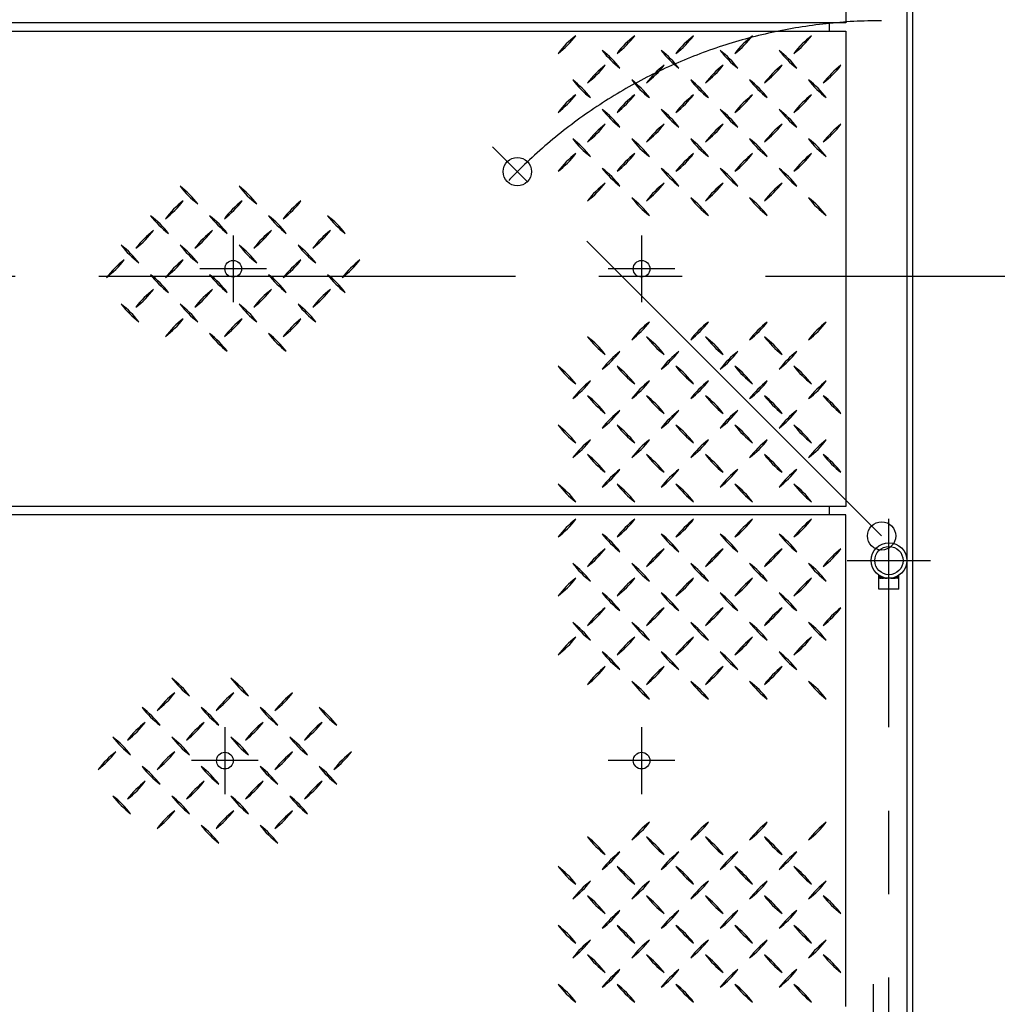
# Model space of a CAD drawing. Units: millimetres. Extents: x 0 to 18950, y 150 to 13450.
# Drawn here: x 9229 to 10402, y 8946 to 10127 of the extents above; entities that cross this region are included whole.
import ezdxf

# ---------------------------------------------------------------- set-up
doc = ezdxf.new("R2010")
doc.units = ezdxf.units.MM
doc.header["$LTSCALE"] = 400
doc.linetypes.add('CENTER', pattern=[2, 1.25, -0.25, 0.25, -0.25])
doc.layers.add('1', color=4, linetype='Continuous')
doc.layers.add('CENTER', color=1, linetype='CENTER')

msp = doc.modelspace()

# ---------------------------------------------------------------- linework, layer by layer
for p, q in [((10293.172, 11342.932), (10293.172, 8312.932)), ((10300.172, 11342.932), (10300.172, 8312.932)), ((10220.172, 10712.932), (10220.172, 10122.932)), ((10220.172, 10122.932), (8730.172, 10122.932)), ((10200.172, 10122.932), (10200.172, 10112.932)), ((8730.172, 10112.932), (10220.172, 10112.932)), ((10220.172, 10112.932), (10220.172, 9542.932)), ((10220.172, 9542.932), (8730.172, 9542.932)), ((10200.172, 9542.932), (10200.172, 9532.932)), ((10220.172, 9532.932), (8730.172, 9532.932)), ((10220.172, 8942.932), (10220.172, 9532.932)), ((10283.822, 9456.644), (10259.822, 9456.644)), ((10271.822, 9443.644), (10271.822, 9456.582)), ((10283.822, 9443.644), (10259.822, 9443.644))]:
    msp.add_line(p, q)
at = {"linetype": 'Continuous'}
for p, q in [((10259.822, 9443.644), (10259.822, 9460.274)), ((10283.822, 9443.644), (10283.822, 9460.274))]:
    msp.add_line(p, q, dxfattribs=at)
at = {"color": 0}
for p, q in [((10259.822, 9460.236), (10259.845, 9460.258)), ((10259.822, 9460.059), (10259.95, 9460.187)), ((10259.822, 9459.882), (10260.056, 9460.117)), ((10280.095, 9456.644), (10283.53, 9460.079)), ((10280.272, 9456.644), (10283.822, 9460.194)), ((10259.822, 9459.705), (10260.163, 9460.047)), ((10259.822, 9459.529), (10260.27, 9459.977)), ((10259.822, 9459.352), (10260.378, 9459.908)), ((10259.822, 9459.175), (10260.487, 9459.84)), ((10259.822, 9458.998), (10260.596, 9459.772)), ((10259.822, 9458.822), (10260.705, 9459.705)), ((10259.822, 9458.645), (10260.815, 9459.638)), ((10259.822, 9458.468), (10260.926, 9459.572)), ((10259.822, 9458.291), (10261.037, 9459.507)), ((10259.822, 9458.114), (10261.149, 9459.442)), ((10259.822, 9457.938), (10261.261, 9459.377)), ((10259.822, 9457.761), (10261.374, 9459.313)), ((10259.822, 9457.584), (10261.488, 9459.25)), ((10259.822, 9457.407), (10261.602, 9459.187)), ((10259.822, 9457.231), (10261.717, 9459.125)), ((10259.822, 9457.054), (10261.832, 9459.064)), ((10259.822, 9456.877), (10261.948, 9459.003)), ((10259.822, 9456.7), (10262.064, 9458.943)), ((10259.942, 9456.644), (10262.181, 9458.883)), ((10260.119, 9456.644), (10262.299, 9458.824)), ((10260.296, 9456.644), (10262.417, 9458.765)), ((10260.473, 9456.644), (10262.536, 9458.707)), ((10260.65, 9456.644), (10262.656, 9458.65)), ((10260.826, 9456.644), (10262.776, 9458.594)), ((10261.003, 9456.644), (10262.897, 9458.538)), ((10261.18, 9456.644), (10263.018, 9458.482)), ((10261.357, 9456.644), (10263.14, 9458.427)), ((10261.533, 9456.644), (10263.263, 9458.373)), ((10261.71, 9456.644), (10263.386, 9458.32)), ((10261.887, 9456.644), (10263.51, 9458.267)), ((10262.064, 9456.644), (10263.634, 9458.215)), ((10262.241, 9456.644), (10263.76, 9458.163)), ((10262.417, 9456.644), (10263.885, 9458.112)), ((10262.594, 9456.644), (10264.012, 9458.062)), ((10262.771, 9456.644), (10264.139, 9458.013)), ((10262.948, 9456.644), (10264.267, 9457.964)), ((10263.124, 9456.644), (10264.396, 9457.915)), ((10263.301, 9456.644), (10264.525, 9457.868)), ((10263.478, 9456.644), (10264.655, 9457.821)), ((10263.655, 9456.644), (10264.786, 9457.775)), ((10263.832, 9456.644), (10264.917, 9457.73)), ((10264.008, 9456.644), (10265.049, 9457.685)), ((10264.185, 9456.644), (10265.182, 9457.641)), ((10264.362, 9456.644), (10265.316, 9457.598)), ((10264.539, 9456.644), (10265.45, 9457.555)), ((10264.715, 9456.644), (10265.585, 9457.514)), ((10264.892, 9456.644), (10265.721, 9457.473)), ((10265.069, 9456.644), (10265.857, 9457.432)), ((10265.246, 9456.644), (10265.995, 9457.393)), ((10265.423, 9456.644), (10266.133, 9457.354)), ((10265.599, 9456.644), (10266.272, 9457.316)), ((10265.776, 9456.644), (10266.411, 9457.279)), ((10265.953, 9456.644), (10266.552, 9457.243)), ((10266.13, 9456.644), (10266.693, 9457.208)), ((10266.306, 9456.644), (10266.835, 9457.173)), ((10266.483, 9456.644), (10266.978, 9457.139)), ((10266.66, 9456.644), (10267.122, 9457.106)), ((10266.837, 9456.644), (10267.267, 9457.074)), ((10267.014, 9456.644), (10267.412, 9457.043)), ((10267.19, 9456.644), (10267.559, 9457.012)), ((10267.367, 9456.644), (10267.706, 9456.983)), ((10267.544, 9456.644), (10267.854, 9456.954)), ((10267.721, 9456.644), (10268.003, 9456.927)), ((10267.897, 9456.644), (10268.153, 9456.9)), ((10268.074, 9456.644), (10268.304, 9456.874)), ((10268.251, 9456.644), (10268.456, 9456.849)), ((10268.428, 9456.644), (10268.609, 9456.826)), ((10268.605, 9456.644), (10268.763, 9456.803)), ((10268.781, 9456.644), (10268.918, 9456.781)), ((10268.958, 9456.644), (10269.074, 9456.76)), ((10269.135, 9456.644), (10269.231, 9456.74)), ((10269.312, 9456.644), (10269.389, 9456.721)), ((10269.488, 9456.644), (10269.548, 9456.704)), ((10269.665, 9456.644), (10269.708, 9456.687)), ((10269.842, 9456.644), (10269.87, 9456.672)), ((10270.019, 9456.644), (10270.032, 9456.658)), ((10270.196, 9456.644), (10270.196, 9456.644)), ((10273.554, 9456.644), (10273.564, 9456.654)), ((10273.731, 9456.644), (10273.757, 9456.67)), ((10273.908, 9456.644), (10273.953, 9456.689)), ((10274.085, 9456.644), (10274.15, 9456.71)), ((10274.261, 9456.644), (10274.35, 9456.733)), ((10274.438, 9456.644), (10274.552, 9456.758)), ((10274.615, 9456.644), (10274.756, 9456.785)), ((10274.792, 9456.644), (10274.962, 9456.815)), ((10274.968, 9456.644), (10275.171, 9456.847)), ((10275.145, 9456.644), (10275.383, 9456.881)), ((10275.322, 9456.644), (10275.597, 9456.919)), ((10275.499, 9456.644), (10275.814, 9456.959)), ((10275.676, 9456.644), (10276.033, 9457.002)), ((10275.852, 9456.644), (10276.256, 9457.048)), ((10276.029, 9456.644), (10276.482, 9457.097)), ((10276.206, 9456.644), (10276.712, 9457.15)), ((10276.383, 9456.644), (10276.945, 9457.206)), ((10276.559, 9456.644), (10277.181, 9457.266)), ((10276.736, 9456.644), (10277.422, 9457.33)), ((10276.913, 9456.644), (10277.667, 9457.398)), ((10277.09, 9456.644), (10277.916, 9457.471)), ((10277.267, 9456.644), (10278.171, 9457.548)), ((10277.443, 9456.644), (10278.43, 9457.631)), ((10277.62, 9456.644), (10278.695, 9457.719)), ((10277.797, 9456.644), (10278.966, 9457.813)), ((10277.974, 9456.644), (10279.243, 9457.914)), ((10278.15, 9456.644), (10279.528, 9458.022)), ((10278.327, 9456.644), (10279.82, 9458.137)), ((10278.504, 9456.644), (10280.122, 9458.262)), ((10278.681, 9456.644), (10280.432, 9458.396)), ((10278.858, 9456.644), (10280.754, 9458.541)), ((10279.034, 9456.644), (10281.089, 9458.698)), ((10279.211, 9456.644), (10281.437, 9458.87)), ((10279.388, 9456.644), (10281.803, 9459.059)), ((10279.565, 9456.644), (10282.189, 9459.268)), ((10279.741, 9456.644), (10282.6, 9459.503)), ((10279.918, 9456.644), (10283.043, 9459.769)), ((10280.449, 9456.644), (10283.822, 9460.017)), ((10280.625, 9456.644), (10283.822, 9459.841)), ((10280.802, 9456.644), (10283.822, 9459.664)), ((10280.979, 9456.644), (10283.822, 9459.487)), ((10281.156, 9456.644), (10283.822, 9459.31)), ((10281.332, 9456.644), (10283.822, 9459.134)), ((10281.509, 9456.644), (10283.822, 9458.957)), ((10281.686, 9456.644), (10283.822, 9458.78)), ((10281.863, 9456.644), (10283.822, 9458.603)), ((10282.04, 9456.644), (10283.822, 9458.426)), ((10282.216, 9456.644), (10283.822, 9458.25)), ((10282.393, 9456.644), (10283.822, 9458.073)), ((10282.57, 9456.644), (10283.822, 9457.896)), ((10282.747, 9456.644), (10283.822, 9457.719)), ((10282.923, 9456.644), (10283.822, 9457.543)), ((10283.1, 9456.644), (10283.822, 9457.366)), ((10283.277, 9456.644), (10283.822, 9457.189)), ((10283.454, 9456.644), (10283.822, 9457.012)), ((10283.631, 9456.644), (10283.822, 9456.835)), ((10283.807, 9456.644), (10283.822, 9456.659))]:
    msp.add_line(p, q, dxfattribs=at)
for centre, radius in [((9826.023, 9944.468), 17), ((9485.172, 9827.932), 10), ((9975.172, 9827.932), 10), ((10263.015, 9507.476), 17), ((10271.822, 9477.932), 21.35), ((10271.822, 9477.932), 17), ((9475.172, 9237.932), 10), ((9975.172, 9237.932), 10)]:
    msp.add_circle(centre, radius)
at = {"layer": '1'}
for centre, start, end in [((9806.305, 10176.038), 307.37185, 322.62815), ((9964.697, 10017.646), 127.37185, 142.62815), ((9877.015, 10176.038), 307.37185, 322.62815), ((10035.407, 10017.646), 127.37185, 142.62815), ((10106.118, 10017.646), 127.37185, 142.62815), ((9947.726, 10176.038), 307.37185, 322.62815), ((10176.829, 10017.646), 127.37185, 142.62815), ((10018.437, 10176.038), 307.37185, 322.62815), ((10247.539, 10017.646), 127.37185, 142.62815), ((10089.147, 10176.038), 307.37185, 322.62815), ((10017.73, 10158.36), 217.37185, 232.62815), ((9859.338, 9999.968), 37.37185, 52.62815), ((9930.048, 9999.968), 37.37185, 52.62815), ((10088.44, 10158.36), 217.37185, 232.62815), ((10000.759, 9999.968), 37.37185, 52.62815), ((10159.151, 10158.36), 217.37185, 232.62815), ((10229.862, 10158.36), 217.37185, 232.62815), ((10071.47, 9999.968), 37.37185, 52.62815), ((9841.66, 10140.683), 307.37185, 322.62815), ((10000.052, 9982.291), 127.37185, 142.62815), ((10070.763, 9982.291), 127.37185, 142.62815), ((9912.371, 10140.683), 307.37185, 322.62815), ((9983.081, 10140.683), 307.37185, 322.62815), ((10141.473, 9982.291), 127.37185, 142.62815), ((10053.792, 10140.683), 307.37185, 322.62815), ((10212.184, 9982.291), 127.37185, 142.62815), ((10282.895, 9982.291), 127.37185, 142.62815), ((10124.503, 10140.683), 307.37185, 322.62815), ((9823.982, 9964.613), 37.37185, 52.62815), ((9982.374, 10123.005), 217.37185, 232.62815), ((10053.085, 10123.005), 217.37185, 232.62815), ((9894.693, 9964.613), 37.37185, 52.62815), ((9965.404, 9964.613), 37.37185, 52.62815), ((10123.796, 10123.005), 217.37185, 232.62815), ((10194.506, 10123.005), 217.37185, 232.62815), ((10036.114, 9964.613), 37.37185, 52.62815), ((10265.217, 10123.005), 217.37185, 232.62815), ((10106.825, 9964.613), 37.37185, 52.62815), ((9806.305, 10105.327), 307.37185, 322.62815), ((9964.697, 9946.935), 127.37185, 142.62815), ((9877.015, 10105.327), 307.37185, 322.62815), ((10035.407, 9946.935), 127.37185, 142.62815), ((10106.118, 9946.935), 127.37185, 142.62815), ((9947.726, 10105.327), 307.37185, 322.62815), ((10018.437, 10105.327), 307.37185, 322.62815), ((10176.829, 9946.935), 127.37185, 142.62815), ((10089.147, 10105.327), 307.37185, 322.62815), ((10247.539, 9946.935), 127.37185, 142.62815), ((9859.338, 9929.258), 37.37185, 52.62815), ((10017.73, 10087.65), 217.37185, 232.62815), ((10088.44, 10087.65), 217.37185, 232.62815), ((9930.048, 9929.258), 37.37185, 52.62815), ((10159.151, 10087.65), 217.37185, 232.62815), ((10000.759, 9929.258), 37.37185, 52.62815), ((10229.862, 10087.65), 217.37185, 232.62815), ((10071.47, 9929.258), 37.37185, 52.62815), ((9841.66, 10069.972), 307.37185, 322.62815), ((10000.052, 9911.58), 127.37185, 142.62815), ((9912.371, 10069.972), 307.37185, 322.62815), ((10070.763, 9911.58), 127.37185, 142.62815), ((10141.473, 9911.58), 127.37185, 142.62815), ((9983.081, 10069.972), 307.37185, 322.62815), ((10053.792, 10069.972), 307.37185, 322.62815), ((10212.184, 9911.58), 127.37185, 142.62815), ((10124.503, 10069.972), 307.37185, 322.62815), ((10282.895, 9911.58), 127.37185, 142.62815), ((9823.982, 9893.902), 37.37185, 52.62815), ((9982.374, 10052.294), 217.37185, 232.62815), ((9894.693, 9893.902), 37.37185, 52.62815), ((10053.085, 10052.294), 217.37185, 232.62815), ((9965.404, 9893.902), 37.37185, 52.62815), ((10123.796, 10052.294), 217.37185, 232.62815), ((10194.506, 10052.294), 217.37185, 232.62815), ((10036.114, 9893.902), 37.37185, 52.62815), ((10265.217, 10052.294), 217.37185, 232.62815), ((10106.825, 9893.902), 37.37185, 52.62815), ((9964.697, 9876.225), 127.37185, 142.62815), ((9806.305, 10034.617), 307.37185, 322.62815), ((9877.015, 10034.617), 307.37185, 322.62815), ((10035.407, 9876.225), 127.37185, 142.62815), ((9947.726, 10034.617), 307.37185, 322.62815), ((10106.118, 9876.225), 127.37185, 142.62815), ((10176.829, 9876.225), 127.37185, 142.62815), ((10018.437, 10034.617), 307.37185, 322.62815), ((10089.147, 10034.617), 307.37185, 322.62815), ((10247.539, 9876.225), 127.37185, 142.62815), ((9859.338, 9858.547), 37.37185, 52.62815), ((10017.73, 10016.939), 217.37185, 232.62815), ((10088.44, 10016.939), 217.37185, 232.62815), ((9930.048, 9858.547), 37.37185, 52.62815), ((10000.759, 9858.547), 37.37185, 52.62815), ((10159.151, 10016.939), 217.37185, 232.62815), ((10229.862, 10016.939), 217.37185, 232.62815), ((10071.47, 9858.547), 37.37185, 52.62815), ((9511.335, 9995.517), 217.37185, 232.62815), ((9352.943, 9837.125), 37.37185, 52.62815), ((9582.045, 9995.517), 217.37185, 232.62815), ((9423.654, 9837.125), 37.37185, 52.62815), ((10000.052, 9840.869), 127.37185, 142.62815), ((9841.66, 9999.261), 307.37185, 322.62815), ((9912.371, 9999.261), 307.37185, 322.62815), ((10070.763, 9840.869), 127.37185, 142.62815), ((9983.081, 9999.261), 307.37185, 322.62815), ((10141.473, 9840.869), 127.37185, 142.62815), ((10212.184, 9840.869), 127.37185, 142.62815), ((10053.792, 9999.261), 307.37185, 322.62815), ((9335.265, 9977.839), 307.37185, 322.62815), ((9493.657, 9819.447), 127.37185, 142.62815), ((9564.368, 9819.447), 127.37185, 142.62815), ((9405.976, 9977.839), 307.37185, 322.62815), ((9635.078, 9819.447), 127.37185, 142.62815), ((9476.687, 9977.839), 307.37185, 322.62815), ((9894.693, 9823.192), 37.37185, 52.62815), ((10053.085, 9981.584), 217.37185, 232.62815), ((9965.404, 9823.192), 37.37185, 52.62815), ((10123.796, 9981.584), 217.37185, 232.62815), ((10036.114, 9823.192), 37.37185, 52.62815), ((10194.506, 9981.584), 217.37185, 232.62815), ((10265.217, 9981.584), 217.37185, 232.62815), ((10106.825, 9823.192), 37.37185, 52.62815), ((9317.587, 9801.769), 37.37185, 52.62815), ((9475.979, 9960.161), 217.37185, 232.62815), ((9546.69, 9960.161), 217.37185, 232.62815), ((9388.298, 9801.769), 37.37185, 52.62815), ((9459.009, 9801.769), 37.37185, 52.62815), ((9617.401, 9960.161), 217.37185, 232.62815), ((9529.72, 9801.769), 37.37185, 52.62815), ((9688.111, 9960.161), 217.37185, 232.62815), ((9458.302, 9784.092), 127.37185, 142.62815), ((9299.91, 9942.484), 307.37185, 322.62815), ((9370.621, 9942.484), 307.37185, 322.62815), ((9529.012, 9784.092), 127.37185, 142.62815), ((9599.723, 9784.092), 127.37185, 142.62815), ((9441.331, 9942.484), 307.37185, 322.62815), ((9670.434, 9784.092), 127.37185, 142.62815), ((9512.042, 9942.484), 307.37185, 322.62815), ((9440.624, 9924.806), 217.37185, 232.62815), ((9282.232, 9766.414), 37.37185, 52.62815), ((9352.943, 9766.414), 37.37185, 52.62815), ((9511.335, 9924.806), 217.37185, 232.62815), ((9423.654, 9766.414), 37.37185, 52.62815), ((9582.045, 9924.806), 217.37185, 232.62815), ((9494.364, 9766.414), 37.37185, 52.62815), ((9652.756, 9924.806), 217.37185, 232.62815), ((9422.946, 9748.736), 127.37185, 142.62815), ((9264.554, 9907.128), 307.37185, 322.62815), ((9493.657, 9748.736), 127.37185, 142.62815), ((9335.265, 9907.128), 307.37185, 322.62815), ((9635.078, 9748.736), 127.37185, 142.62815), ((9476.687, 9907.128), 307.37185, 322.62815), ((9705.789, 9748.736), 127.37185, 142.62815), ((9547.397, 9907.128), 307.37185, 322.62815), ((9475.979, 9889.451), 217.37185, 232.62815), ((9317.587, 9731.059), 37.37185, 52.62815), ((9546.69, 9889.451), 217.37185, 232.62815), ((9388.298, 9731.059), 37.37185, 52.62815), ((9459.009, 9731.059), 37.37185, 52.62815), ((9617.401, 9889.451), 217.37185, 232.62815), ((9529.72, 9731.059), 37.37185, 52.62815), ((9688.111, 9889.451), 217.37185, 232.62815), ((9458.302, 9713.381), 127.37185, 142.62815), ((9299.91, 9871.773), 307.37185, 322.62815), ((9529.012, 9713.381), 127.37185, 142.62815), ((9370.621, 9871.773), 307.37185, 322.62815), ((9441.331, 9871.773), 307.37185, 322.62815), ((9599.723, 9713.381), 127.37185, 142.62815), ((9670.434, 9713.381), 127.37185, 142.62815), ((9512.042, 9871.773), 307.37185, 322.62815), ((9440.624, 9854.095), 217.37185, 232.62815), ((9282.232, 9695.703), 37.37185, 52.62815), ((9352.943, 9695.703), 37.37185, 52.62815), ((9511.335, 9854.095), 217.37185, 232.62815), ((9582.045, 9854.095), 217.37185, 232.62815), ((9423.654, 9695.703), 37.37185, 52.62815), ((9494.364, 9695.703), 37.37185, 52.62815), ((9652.756, 9854.095), 217.37185, 232.62815), ((9493.657, 9678.026), 127.37185, 142.62815), ((9335.265, 9836.418), 307.37185, 322.62815), ((9564.368, 9678.026), 127.37185, 142.62815), ((9405.976, 9836.418), 307.37185, 322.62815), ((9476.687, 9836.418), 307.37185, 322.62815), ((9635.078, 9678.026), 127.37185, 142.62815), ((9894.693, 9832.673), 307.37185, 322.62815), ((10053.085, 9674.281), 127.37185, 142.62815), ((9965.404, 9832.673), 307.37185, 322.62815), ((10123.796, 9674.281), 127.37185, 142.62815), ((10036.114, 9832.673), 307.37185, 322.62815), ((10194.506, 9674.281), 127.37185, 142.62815), ((10265.217, 9674.281), 127.37185, 142.62815), ((10106.825, 9832.673), 307.37185, 322.62815), ((9546.69, 9818.74), 217.37185, 232.62815), ((9388.298, 9660.348), 37.37185, 52.62815), ((9617.401, 9818.74), 217.37185, 232.62815), ((9459.009, 9660.348), 37.37185, 52.62815), ((10000.052, 9814.995), 217.37185, 232.62815), ((9841.66, 9656.604), 37.37185, 52.62815), ((9912.371, 9656.604), 37.37185, 52.62815), ((10070.763, 9814.995), 217.37185, 232.62815), ((9983.081, 9656.604), 37.37185, 52.62815), ((10141.473, 9814.995), 217.37185, 232.62815), ((10212.184, 9814.995), 217.37185, 232.62815), ((10053.792, 9656.604), 37.37185, 52.62815), ((9859.338, 9797.318), 307.37185, 322.62815), ((10017.73, 9638.926), 127.37185, 142.62815), ((10088.44, 9638.926), 127.37185, 142.62815), ((9930.048, 9797.318), 307.37185, 322.62815), ((10000.759, 9797.318), 307.37185, 322.62815), ((10159.151, 9638.926), 127.37185, 142.62815), ((10229.862, 9638.926), 127.37185, 142.62815), ((10071.47, 9797.318), 307.37185, 322.62815), ((9964.697, 9779.64), 217.37185, 232.62815), ((9806.305, 9621.248), 37.37185, 52.62815), ((9877.015, 9621.248), 37.37185, 52.62815), ((10035.407, 9779.64), 217.37185, 232.62815), ((9947.726, 9621.248), 37.37185, 52.62815), ((10106.118, 9779.64), 217.37185, 232.62815), ((10176.829, 9779.64), 217.37185, 232.62815), ((10018.437, 9621.248), 37.37185, 52.62815), ((10089.147, 9621.248), 37.37185, 52.62815), ((10247.539, 9779.64), 217.37185, 232.62815), ((9823.982, 9761.962), 307.37185, 322.62815), ((9982.374, 9603.571), 127.37185, 142.62815), ((9894.693, 9761.962), 307.37185, 322.62815), ((10053.085, 9603.571), 127.37185, 142.62815), ((9965.404, 9761.962), 307.37185, 322.62815), ((10123.796, 9603.571), 127.37185, 142.62815), ((10194.506, 9603.571), 127.37185, 142.62815), ((10036.114, 9761.962), 307.37185, 322.62815), ((10265.217, 9603.571), 127.37185, 142.62815), ((10106.825, 9761.962), 307.37185, 322.62815), ((9841.66, 9585.893), 37.37185, 52.62815), ((10000.052, 9744.285), 217.37185, 232.62815), ((9912.371, 9585.893), 37.37185, 52.62815), ((10070.763, 9744.285), 217.37185, 232.62815), ((10141.473, 9744.285), 217.37185, 232.62815), ((9983.081, 9585.893), 37.37185, 52.62815), ((10053.792, 9585.893), 37.37185, 52.62815), ((10212.184, 9744.285), 217.37185, 232.62815), ((10124.503, 9585.893), 37.37185, 52.62815), ((10282.895, 9744.285), 217.37185, 232.62815), ((9859.338, 9726.607), 307.37185, 322.62815), ((10017.73, 9568.215), 127.37185, 142.62815), ((10088.44, 9568.215), 127.37185, 142.62815), ((9930.048, 9726.607), 307.37185, 322.62815), ((10159.151, 9568.215), 127.37185, 142.62815), ((10000.759, 9726.607), 307.37185, 322.62815), ((10229.862, 9568.215), 127.37185, 142.62815), ((10071.47, 9726.607), 307.37185, 322.62815), ((9806.305, 9550.538), 37.37185, 52.62815), ((9964.697, 9708.929), 217.37185, 232.62815), ((9877.015, 9550.538), 37.37185, 52.62815), ((10035.407, 9708.929), 217.37185, 232.62815), ((10106.118, 9708.929), 217.37185, 232.62815), ((9947.726, 9550.538), 37.37185, 52.62815), ((10018.437, 9550.538), 37.37185, 52.62815), ((10176.829, 9708.929), 217.37185, 232.62815), ((10089.147, 9550.538), 37.37185, 52.62815), ((10247.539, 9708.929), 217.37185, 232.62815), ((9823.982, 9691.252), 307.37185, 322.62815), ((9982.374, 9532.86), 127.37185, 142.62815), ((10053.085, 9532.86), 127.37185, 142.62815), ((9894.693, 9691.252), 307.37185, 322.62815), ((9965.404, 9691.252), 307.37185, 322.62815), ((10123.796, 9532.86), 127.37185, 142.62815), ((10194.506, 9532.86), 127.37185, 142.62815), ((10036.114, 9691.252), 307.37185, 322.62815), ((10265.217, 9532.86), 127.37185, 142.62815), ((10106.825, 9691.252), 307.37185, 322.62815), ((9841.66, 9515.182), 37.37185, 52.62815), ((10000.052, 9673.574), 217.37185, 232.62815), ((10070.763, 9673.574), 217.37185, 232.62815), ((9912.371, 9515.182), 37.37185, 52.62815), ((9983.081, 9515.182), 37.37185, 52.62815), ((10141.473, 9673.574), 217.37185, 232.62815), ((10053.792, 9515.182), 37.37185, 52.62815), ((10212.184, 9673.574), 217.37185, 232.62815), ((10282.895, 9673.574), 217.37185, 232.62815), ((10124.503, 9515.182), 37.37185, 52.62815), ((10017.73, 9497.505), 127.37185, 142.62815), ((9859.338, 9655.896), 307.37185, 322.62815), ((9930.048, 9655.896), 307.37185, 322.62815), ((10088.44, 9497.505), 127.37185, 142.62815), ((10000.759, 9655.896), 307.37185, 322.62815), ((10159.151, 9497.505), 127.37185, 142.62815), ((10229.862, 9497.505), 127.37185, 142.62815), ((10071.47, 9655.896), 307.37185, 322.62815), ((9806.305, 9479.827), 37.37185, 52.62815), ((9964.697, 9638.219), 217.37185, 232.62815), ((9877.015, 9479.827), 37.37185, 52.62815), ((10035.407, 9638.219), 217.37185, 232.62815), ((10106.118, 9638.219), 217.37185, 232.62815), ((9947.726, 9479.827), 37.37185, 52.62815), ((10176.829, 9638.219), 217.37185, 232.62815), ((10018.437, 9479.827), 37.37185, 52.62815), ((10247.539, 9638.219), 217.37185, 232.62815), ((10089.147, 9479.827), 37.37185, 52.62815), ((9806.305, 9596.038), 307.37185, 322.62815), ((9964.697, 9437.646), 127.37185, 142.62815), ((9877.015, 9596.038), 307.37185, 322.62815), ((10035.407, 9437.646), 127.37185, 142.62815), ((10106.118, 9437.646), 127.37185, 142.62815), ((9947.726, 9596.038), 307.37185, 322.62815), ((10176.829, 9437.646), 127.37185, 142.62815), ((10018.437, 9596.038), 307.37185, 322.62815), ((10247.539, 9437.646), 127.37185, 142.62815), ((10089.147, 9596.038), 307.37185, 322.62815), ((10017.73, 9578.36), 217.37185, 232.62815), ((9859.338, 9419.968), 37.37185, 52.62815), ((9930.048, 9419.968), 37.37185, 52.62815), ((10088.44, 9578.36), 217.37185, 232.62815), ((10000.759, 9419.968), 37.37185, 52.62815), ((10159.151, 9578.36), 217.37185, 232.62815), ((10229.862, 9578.36), 217.37185, 232.62815), ((10071.47, 9419.968), 37.37185, 52.62815), ((9841.66, 9560.683), 307.37185, 322.62815), ((10000.052, 9402.291), 127.37185, 142.62815), ((10070.763, 9402.291), 127.37185, 142.62815), ((9912.371, 9560.683), 307.37185, 322.62815), ((9983.081, 9560.683), 307.37185, 322.62815), ((10141.473, 9402.291), 127.37185, 142.62815), ((10053.792, 9560.683), 307.37185, 322.62815), ((10212.184, 9402.291), 127.37185, 142.62815), ((10282.895, 9402.291), 127.37185, 142.62815), ((10124.503, 9560.683), 307.37185, 322.62815), ((9823.982, 9384.613), 37.37185, 52.62815), ((9982.374, 9543.005), 217.37185, 232.62815), ((10053.085, 9543.005), 217.37185, 232.62815), ((9894.693, 9384.613), 37.37185, 52.62815), ((9965.404, 9384.613), 37.37185, 52.62815), ((10123.796, 9543.005), 217.37185, 232.62815), ((10194.506, 9543.005), 217.37185, 232.62815), ((10036.114, 9384.613), 37.37185, 52.62815), ((10265.217, 9543.005), 217.37185, 232.62815), ((10106.825, 9384.613), 37.37185, 52.62815), ((9806.305, 9525.327), 307.37185, 322.62815), ((9964.697, 9366.935), 127.37185, 142.62815), ((9877.015, 9525.327), 307.37185, 322.62815), ((10035.407, 9366.935), 127.37185, 142.62815), ((10106.118, 9366.935), 127.37185, 142.62815), ((9947.726, 9525.327), 307.37185, 322.62815), ((10018.437, 9525.327), 307.37185, 322.62815), ((10176.829, 9366.935), 127.37185, 142.62815), ((10089.147, 9525.327), 307.37185, 322.62815), ((10247.539, 9366.935), 127.37185, 142.62815), ((9859.338, 9349.258), 37.37185, 52.62815), ((10017.73, 9507.65), 217.37185, 232.62815), ((10088.44, 9507.65), 217.37185, 232.62815), ((9930.048, 9349.258), 37.37185, 52.62815), ((10159.151, 9507.65), 217.37185, 232.62815), ((10000.759, 9349.258), 37.37185, 52.62815), ((10229.862, 9507.65), 217.37185, 232.62815), ((10071.47, 9349.258), 37.37185, 52.62815), ((9841.66, 9489.972), 307.37185, 322.62815), ((10000.052, 9331.58), 127.37185, 142.62815), ((9912.371, 9489.972), 307.37185, 322.62815), ((10070.763, 9331.58), 127.37185, 142.62815), ((10141.473, 9331.58), 127.37185, 142.62815), ((9983.081, 9489.972), 307.37185, 322.62815), ((10053.792, 9489.972), 307.37185, 322.62815), ((10212.184, 9331.58), 127.37185, 142.62815), ((10124.503, 9489.972), 307.37185, 322.62815), ((10282.895, 9331.58), 127.37185, 142.62815), ((9823.982, 9313.902), 37.37185, 52.62815), ((9982.374, 9472.294), 217.37185, 232.62815), ((9894.693, 9313.902), 37.37185, 52.62815), ((10053.085, 9472.294), 217.37185, 232.62815), ((9965.404, 9313.902), 37.37185, 52.62815), ((10123.796, 9472.294), 217.37185, 232.62815), ((10194.506, 9472.294), 217.37185, 232.62815), ((10036.114, 9313.902), 37.37185, 52.62815), ((10265.217, 9472.294), 217.37185, 232.62815), ((10106.825, 9313.902), 37.37185, 52.62815), ((9964.697, 9296.225), 127.37185, 142.62815), ((9806.305, 9454.617), 307.37185, 322.62815), ((9877.015, 9454.617), 307.37185, 322.62815), ((10035.407, 9296.225), 127.37185, 142.62815), ((9947.726, 9454.617), 307.37185, 322.62815), ((10106.118, 9296.225), 127.37185, 142.62815), ((10176.829, 9296.225), 127.37185, 142.62815), ((10018.437, 9454.617), 307.37185, 322.62815), ((10089.147, 9454.617), 307.37185, 322.62815), ((10247.539, 9296.225), 127.37185, 142.62815), ((9859.338, 9278.547), 37.37185, 52.62815), ((10017.73, 9436.939), 217.37185, 232.62815), ((10088.44, 9436.939), 217.37185, 232.62815), ((9930.048, 9278.547), 37.37185, 52.62815), ((10000.759, 9278.547), 37.37185, 52.62815), ((10159.151, 9436.939), 217.37185, 232.62815), ((10229.862, 9436.939), 217.37185, 232.62815), ((10071.47, 9278.547), 37.37185, 52.62815), ((10000.052, 9260.869), 127.37185, 142.62815), ((9841.66, 9419.261), 307.37185, 322.62815), ((9912.371, 9419.261), 307.37185, 322.62815), ((10070.763, 9260.869), 127.37185, 142.62815), ((9983.081, 9419.261), 307.37185, 322.62815), ((10141.473, 9260.869), 127.37185, 142.62815), ((10212.184, 9260.869), 127.37185, 142.62815), ((10053.792, 9419.261), 307.37185, 322.62815), ((9501.335, 9405.517), 217.37185, 232.62815), ((9342.943, 9247.125), 37.37185, 52.62815), ((9572.045, 9405.517), 217.37185, 232.62815), ((9413.654, 9247.125), 37.37185, 52.62815), ((9894.693, 9243.192), 37.37185, 52.62815), ((10053.085, 9401.584), 217.37185, 232.62815), ((9965.404, 9243.192), 37.37185, 52.62815), ((10123.796, 9401.584), 217.37185, 232.62815), ((10036.114, 9243.192), 37.37185, 52.62815), ((10194.506, 9401.584), 217.37185, 232.62815), ((10265.217, 9401.584), 217.37185, 232.62815), ((10106.825, 9243.192), 37.37185, 52.62815), ((9325.265, 9387.839), 307.37185, 322.62815), ((9483.657, 9229.447), 127.37185, 142.62815), ((9554.368, 9229.447), 127.37185, 142.62815), ((9395.976, 9387.839), 307.37185, 322.62815), ((9625.078, 9229.447), 127.37185, 142.62815), ((9466.687, 9387.839), 307.37185, 322.62815), ((9307.587, 9211.769), 37.37185, 52.62815), ((9465.979, 9370.161), 217.37185, 232.62815), ((9536.69, 9370.161), 217.37185, 232.62815), ((9378.298, 9211.769), 37.37185, 52.62815), ((9449.009, 9211.769), 37.37185, 52.62815), ((9607.401, 9370.161), 217.37185, 232.62815), ((9519.72, 9211.769), 37.37185, 52.62815), ((9678.111, 9370.161), 217.37185, 232.62815), ((9448.302, 9194.092), 127.37185, 142.62815), ((9289.91, 9352.484), 307.37185, 322.62815), ((9360.621, 9352.484), 307.37185, 322.62815), ((9519.012, 9194.092), 127.37185, 142.62815), ((9589.723, 9194.092), 127.37185, 142.62815), ((9431.331, 9352.484), 307.37185, 322.62815), ((9660.434, 9194.092), 127.37185, 142.62815), ((9502.042, 9352.484), 307.37185, 322.62815), ((9430.624, 9334.806), 217.37185, 232.62815), ((9272.232, 9176.414), 37.37185, 52.62815), ((9342.943, 9176.414), 37.37185, 52.62815), ((9501.335, 9334.806), 217.37185, 232.62815), ((9413.654, 9176.414), 37.37185, 52.62815), ((9572.045, 9334.806), 217.37185, 232.62815), ((9484.364, 9176.414), 37.37185, 52.62815), ((9642.756, 9334.806), 217.37185, 232.62815), ((9412.946, 9158.736), 127.37185, 142.62815), ((9254.554, 9317.128), 307.37185, 322.62815), ((9483.657, 9158.736), 127.37185, 142.62815), ((9325.265, 9317.128), 307.37185, 322.62815), ((9625.078, 9158.736), 127.37185, 142.62815), ((9466.687, 9317.128), 307.37185, 322.62815), ((9695.789, 9158.736), 127.37185, 142.62815), ((9537.397, 9317.128), 307.37185, 322.62815), ((9465.979, 9299.451), 217.37185, 232.62815), ((9307.587, 9141.059), 37.37185, 52.62815), ((9536.69, 9299.451), 217.37185, 232.62815), ((9378.298, 9141.059), 37.37185, 52.62815), ((9449.009, 9141.059), 37.37185, 52.62815), ((9607.401, 9299.451), 217.37185, 232.62815), ((9519.72, 9141.059), 37.37185, 52.62815), ((9678.111, 9299.451), 217.37185, 232.62815), ((9448.302, 9123.381), 127.37185, 142.62815), ((9289.91, 9281.773), 307.37185, 322.62815), ((9519.012, 9123.381), 127.37185, 142.62815), ((9360.621, 9281.773), 307.37185, 322.62815), ((9431.331, 9281.773), 307.37185, 322.62815), ((9589.723, 9123.381), 127.37185, 142.62815), ((9660.434, 9123.381), 127.37185, 142.62815), ((9502.042, 9281.773), 307.37185, 322.62815), ((9430.624, 9264.095), 217.37185, 232.62815), ((9272.232, 9105.703), 37.37185, 52.62815), ((9342.943, 9105.703), 37.37185, 52.62815), ((9501.335, 9264.095), 217.37185, 232.62815), ((9572.045, 9264.095), 217.37185, 232.62815), ((9413.654, 9105.703), 37.37185, 52.62815), ((9484.364, 9105.703), 37.37185, 52.62815), ((9642.756, 9264.095), 217.37185, 232.62815), ((9483.657, 9088.026), 127.37185, 142.62815), ((9325.265, 9246.418), 307.37185, 322.62815), ((9554.368, 9088.026), 127.37185, 142.62815), ((9395.976, 9246.418), 307.37185, 322.62815), ((9466.687, 9246.418), 307.37185, 322.62815), ((9625.078, 9088.026), 127.37185, 142.62815), ((9536.69, 9228.74), 217.37185, 232.62815), ((9378.298, 9070.348), 37.37185, 52.62815), ((9607.401, 9228.74), 217.37185, 232.62815), ((9449.009, 9070.348), 37.37185, 52.62815), ((9894.693, 9232.673), 307.37185, 322.62815), ((10053.085, 9074.281), 127.37185, 142.62815), ((9965.404, 9232.673), 307.37185, 322.62815), ((10123.796, 9074.281), 127.37185, 142.62815), ((10036.114, 9232.673), 307.37185, 322.62815), ((10194.506, 9074.281), 127.37185, 142.62815), ((10265.217, 9074.281), 127.37185, 142.62815), ((10106.825, 9232.673), 307.37185, 322.62815), ((10000.052, 9214.995), 217.37185, 232.62815), ((9841.66, 9056.604), 37.37185, 52.62815), ((9912.371, 9056.604), 37.37185, 52.62815), ((10070.763, 9214.995), 217.37185, 232.62815), ((9983.081, 9056.604), 37.37185, 52.62815), ((10141.473, 9214.995), 217.37185, 232.62815), ((10212.184, 9214.995), 217.37185, 232.62815), ((10053.792, 9056.604), 37.37185, 52.62815), ((9859.338, 9197.318), 307.37185, 322.62815), ((10017.73, 9038.926), 127.37185, 142.62815), ((10088.44, 9038.926), 127.37185, 142.62815), ((9930.048, 9197.318), 307.37185, 322.62815), ((10000.759, 9197.318), 307.37185, 322.62815), ((10159.151, 9038.926), 127.37185, 142.62815), ((10229.862, 9038.926), 127.37185, 142.62815), ((10071.47, 9197.318), 307.37185, 322.62815), ((9964.697, 9179.64), 217.37185, 232.62815), ((9806.305, 9021.248), 37.37185, 52.62815), ((9877.015, 9021.248), 37.37185, 52.62815), ((10035.407, 9179.64), 217.37185, 232.62815), ((9947.726, 9021.248), 37.37185, 52.62815), ((10106.118, 9179.64), 217.37185, 232.62815), ((10176.829, 9179.64), 217.37185, 232.62815), ((10018.437, 9021.248), 37.37185, 52.62815), ((10089.147, 9021.248), 37.37185, 52.62815), ((10247.539, 9179.64), 217.37185, 232.62815), ((9823.982, 9161.962), 307.37185, 322.62815), ((9982.374, 9003.571), 127.37185, 142.62815), ((9894.693, 9161.962), 307.37185, 322.62815), ((10053.085, 9003.571), 127.37185, 142.62815), ((9965.404, 9161.962), 307.37185, 322.62815), ((10123.796, 9003.571), 127.37185, 142.62815), ((10194.506, 9003.571), 127.37185, 142.62815), ((10036.114, 9161.962), 307.37185, 322.62815), ((10265.217, 9003.571), 127.37185, 142.62815), ((10106.825, 9161.962), 307.37185, 322.62815), ((9841.66, 8985.893), 37.37185, 52.62815), ((10000.052, 9144.285), 217.37185, 232.62815), ((9912.371, 8985.893), 37.37185, 52.62815), ((10070.763, 9144.285), 217.37185, 232.62815), ((10141.473, 9144.285), 217.37185, 232.62815), ((9983.081, 8985.893), 37.37185, 52.62815), ((10053.792, 8985.893), 37.37185, 52.62815), ((10212.184, 9144.285), 217.37185, 232.62815), ((10124.503, 8985.893), 37.37185, 52.62815), ((10282.895, 9144.285), 217.37185, 232.62815), ((9859.338, 9126.607), 307.37185, 322.62815), ((10017.73, 8968.215), 127.37185, 142.62815), ((10088.44, 8968.215), 127.37185, 142.62815), ((9930.048, 9126.607), 307.37185, 322.62815), ((10159.151, 8968.215), 127.37185, 142.62815), ((10000.759, 9126.607), 307.37185, 322.62815), ((10229.862, 8968.215), 127.37185, 142.62815), ((10071.47, 9126.607), 307.37185, 322.62815), ((9806.305, 8950.538), 37.37185, 52.62815), ((9964.697, 9108.929), 217.37185, 232.62815), ((9877.015, 8950.538), 37.37185, 52.62815), ((10035.407, 9108.929), 217.37185, 232.62815), ((10106.118, 9108.929), 217.37185, 232.62815), ((9947.726, 8950.538), 37.37185, 52.62815), ((10018.437, 8950.538), 37.37185, 52.62815), ((10176.829, 9108.929), 217.37185, 232.62815), ((10089.147, 8950.538), 37.37185, 52.62815), ((10247.539, 9108.929), 217.37185, 232.62815), ((9823.982, 9091.252), 307.37185, 322.62815), ((9982.374, 8932.86), 127.37185, 142.62815), ((10053.085, 8932.86), 127.37185, 142.62815), ((9894.693, 9091.252), 307.37185, 322.62815), ((9965.404, 9091.252), 307.37185, 322.62815), ((10123.796, 8932.86), 127.37185, 142.62815), ((10194.506, 8932.86), 127.37185, 142.62815), ((10036.114, 9091.252), 307.37185, 322.62815), ((10265.217, 8932.86), 127.37185, 142.62815), ((10106.825, 9091.252), 307.37185, 322.62815), ((9841.66, 8915.182), 37.37185, 52.62815), ((10000.052, 9073.574), 217.37185, 232.62815), ((10070.763, 9073.574), 217.37185, 232.62815), ((9912.371, 8915.182), 37.37185, 52.62815), ((9983.081, 8915.182), 37.37185, 52.62815), ((10141.473, 9073.574), 217.37185, 232.62815), ((10053.792, 8915.182), 37.37185, 52.62815), ((10212.184, 9073.574), 217.37185, 232.62815), ((10282.895, 9073.574), 217.37185, 232.62815), ((10124.503, 8915.182), 37.37185, 52.62815), ((10017.73, 8897.505), 127.37185, 142.62815), ((9859.338, 9055.896), 307.37185, 322.62815), ((9930.048, 9055.896), 307.37185, 322.62815), ((10088.44, 8897.505), 127.37185, 142.62815), ((10000.759, 9055.896), 307.37185, 322.62815), ((10159.151, 8897.505), 127.37185, 142.62815), ((10229.862, 8897.505), 127.37185, 142.62815), ((10071.47, 9055.896), 307.37185, 322.62815), ((9806.305, 8879.827), 37.37185, 52.62815), ((9964.697, 9038.219), 217.37185, 232.62815), ((9877.015, 8879.827), 37.37185, 52.62815), ((10035.407, 9038.219), 217.37185, 232.62815), ((10106.118, 9038.219), 217.37185, 232.62815), ((9947.726, 8879.827), 37.37185, 52.62815), ((10176.829, 9038.219), 217.37185, 232.62815), ((10018.437, 8879.827), 37.37185, 52.62815), ((10247.539, 9038.219), 217.37185, 232.62815), ((10089.147, 8879.827), 37.37185, 52.62815)]:
    msp.add_arc(centre, 113, start, end, dxfattribs=at)
at = {"layer": 'CENTER'}
for p, q in [((10263.015, 9507.476), (9796.325, 9974.166)), ((9485.172, 9867.932), (9485.172, 9787.932)), ((9975.172, 9867.932), (9975.172, 9787.932)), ((9525.172, 9827.932), (9445.172, 9827.932)), ((10015.172, 9827.932), (9935.172, 9827.932)), ((1323.827, 9819.126), (12145.436, 9819.126)), ((10271.822, 9427.932), (10271.822, 9527.932)), ((10271.822, 8477.932), (10271.822, 9477.932)), ((9475.172, 9277.932), (9475.172, 9197.932)), ((9975.172, 9277.932), (9975.172, 9197.932)), ((9515.172, 9237.932), (9435.172, 9237.932)), ((10015.172, 9237.932), (9935.172, 9237.932)), ((10253.172, 8897.932), (10253.172, 8969.932))]:
    msp.add_line(p, q, dxfattribs=at)
at = {"layer": 'CENTER', "linetype": 'Continuous'}
msp.add_line((10221.822, 9477.932), (10321.822, 9477.932), dxfattribs=at)
at = {"layer": 'CENTER'}
msp.add_arc((10263.015, 9507.476), 618, 90, 138.894638, dxfattribs=at)

doc.saveas('drawing.dxf')
